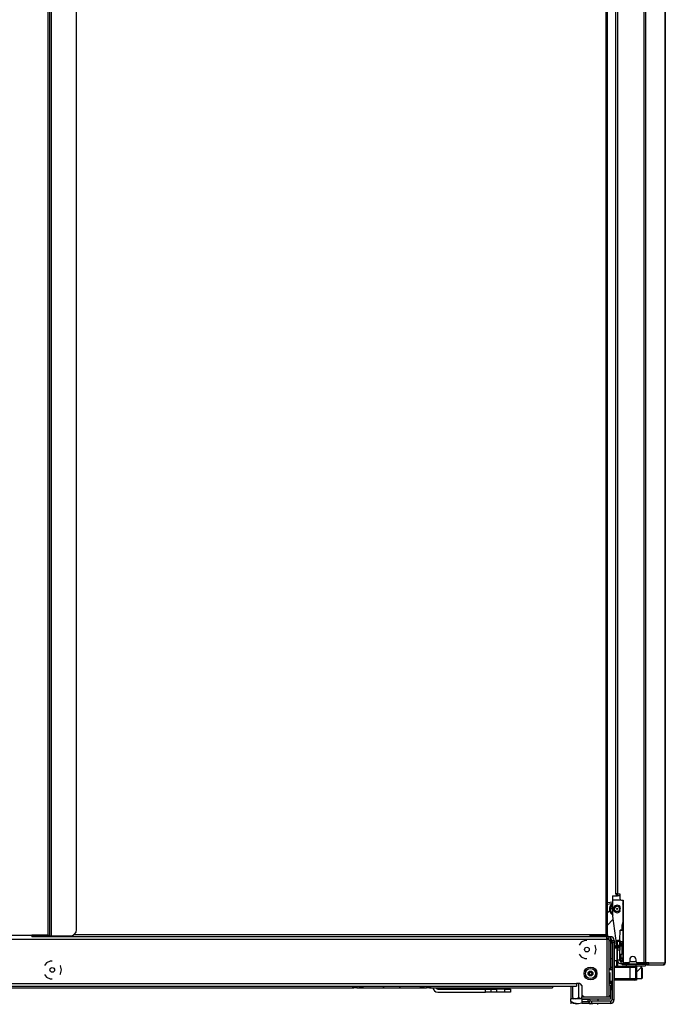
# Model space of a CAD drawing. Units: inches. Extents: x -246 to 40, y -58 to 173.
# Drawn here: x -226 to -202, y 12 to 48 of the extents above; entities that cross this region are included whole.
import ezdxf

# ---------------------------------------------------------------- set-up
doc = ezdxf.new("R2010")
doc.units = ezdxf.units.IN
doc.header["$MEASUREMENT"] = 0
doc.layers.add('TFR-TRI', color=7, linetype='CONTINUOUS')

msp = doc.modelspace()

# ---------------------------------------------------------------- linework, layer by layer
at = {"layer": 'TFR-TRI', "color": 30, "linetype": 'Continuous'}
for p, q in [((-202.723, 95.323), (-202.723, 13.402)), ((-202.654, 95.323), (-202.654, 13.402)), ((-203.743, 15.929), (-203.743, 92.795)), ((-203.672, 15.929), (-203.672, 92.795)), ((-201.934, 51.215), (-201.934, 13.402)), ((-201.931, 13.402), (-201.931, 51.215)), ((-203.722, 15.929), (-203.743, 15.929)), ((-203.672, 15.929), (-203.722, 15.929)), ((-203.672, 15.929), (-203.593, 15.929)), ((-203.593, 15.929), (-203.593, 15.752)), ((-203.534, 15.693), (-203.475, 15.693)), ((-203.475, 15.693), (-203.475, 13.461)), ((-203.506, 13.37), (-203.506, 13.331)), ((-203.488, 13.331), (-203.506, 13.331)), ((-203.441, 13.331), (-203.488, 13.331)), ((-203.441, 13.37), (-203.441, 13.331)), ((-203.366, 13.331), (-203.441, 13.331)), ((-203.275, 13.402), (-203.416, 13.402)), ((-203.235, 13.52), (-203.235, 13.441)), ((-202.999, 13.441), (-202.999, 13.52)), ((-202.723, 13.402), (-202.96, 13.402)), ((-202.679, 13.402), (-202.723, 13.402)), ((-202.654, 13.402), (-202.679, 13.402)), ((-202.625, 13.331), (-202.658, 13.331)), ((-202.532, 13.402), (-202.654, 13.402)), ((-202.601, 13.331), (-202.625, 13.331)), ((-202.579, 13.38), (-202.601, 13.37)), ((-202.601, 13.37), (-202.601, 13.331)), ((-202.552, 13.352), (-202.601, 13.331)), ((-202.601, 13.331), (-202.012, 13.331)), ((-202.57, 13.402), (-202.579, 13.38)), ((-202.532, 13.402), (-202.552, 13.352)), ((-202.532, 13.402), (-201.943, 13.402)), ((-201.964, 13.352), (-202.012, 13.331)), ((-202.002, 13.331), (-202.012, 13.331)), ((-202.002, 13.332), (-202.002, 13.331)), ((-201.943, 13.402), (-201.964, 13.352)), ((-201.934, 13.402), (-201.943, 13.402)), ((-201.932, 13.402), (-201.934, 13.402)), ((-201.931, 13.402), (-201.932, 13.402))]:
    msp.add_line(p, q, dxfattribs=at)
at = {"layer": 'TFR-TRI', "color": 11, "linetype": 'Continuous'}
for p, q in [((-224.512, 94.769), (-224.512, 14.415)), ((-204.107, 94.779), (-204.107, 14.425)), ((-204.044, 14.425), (-204.044, 94.779)), ((-244.004, 14.415), (-225.103, 14.415)), ((-224.512, 14.415), (-225.103, 14.415)), ((-225.103, 14.415), (-225.103, 14.37)), ((-224.512, 14.415), (-224.468, 14.415)), ((-224.512, 14.387), (-224.512, 14.415)), ((-224.481, 14.387), (-224.481, 14.415)), ((-224.468, 14.415), (-224.449, 14.415)), ((-223.599, 14.41), (-223.599, 14.375)), ((-204.697, 14.425), (-223.573, 14.425)), ((-204.107, 14.425), (-204.697, 14.425)), ((-204.697, 14.425), (-204.697, 14.38)), ((-204.107, 14.425), (-204.062, 14.425)), ((-204.107, 14.425), (-204.107, 14.397)), ((-204.075, 14.397), (-204.075, 14.425)), ((-204.062, 14.425), (-204.044, 14.425)), ((-204.044, 14.425), (-204.044, 14.397)), ((-225.103, 14.37), (-225.103, 14.352)), ((-224.512, 14.387), (-224.603, 14.387)), ((-224.49, 14.387), (-224.512, 14.387)), ((-224.481, 14.387), (-224.49, 14.387)), ((-224.449, 14.387), (-224.481, 14.387)), ((-223.632, 14.397), (-223.599, 14.397)), ((-223.599, 14.375), (-223.599, 14.362)), ((-204.697, 14.38), (-204.697, 14.362)), ((-204.107, 14.397), (-204.197, 14.397)), ((-204.084, 14.397), (-204.107, 14.397)), ((-204.075, 14.397), (-204.084, 14.397)), ((-204.044, 14.397), (-204.075, 14.397)), ((-203.738, 14.043), (-203.738, 14.028)), ((-203.738, 14.043), (-203.737, 14.043)), ((-203.737, 14.043), (-203.737, 14.028)), ((-203.737, 14.043), (-203.73, 14.043)), ((-203.737, 14.043), (-203.737, 14.043)), ((-203.73, 14.043), (-203.709, 14.043)), ((-203.475, 14.043), (-203.709, 14.043)), ((-203.709, 14.043), (-203.709, 14.028)), ((-203.737, 14.028), (-203.738, 14.028)), ((-203.73, 14.028), (-203.737, 14.028)), ((-203.737, 14.028), (-203.737, 14.028)), ((-203.709, 14.028), (-203.73, 14.028)), ((-203.709, 14.028), (-203.475, 14.028))]:
    msp.add_line(p, q, dxfattribs=at)
at = {"layer": 'TFR-TRI', "color": 1, "linetype": 'Continuous'}
for p, q in [((-224.449, 94.796), (-224.449, 14.387)), ((-224.378, 14.387), (-224.378, 94.796)), ((-223.465, 14.623), (-223.465, 94.56)), ((-224.449, 14.387), (-224.428, 14.387)), ((-224.428, 14.387), (-224.378, 14.387)), ((-224.378, 14.387), (-223.701, 14.387))]:
    msp.add_line(p, q, dxfattribs=at)
at = {"layer": 'TFR-TRI', "color": 151, "linetype": 'Continuous'}
for p, q in [((-203.864, 15.851), (-203.677, 15.851)), ((-203.864, 15.851), (-203.864, 15.81)), ((-203.732, 15.91), (-203.732, 15.929)), ((-203.677, 15.91), (-203.732, 15.91)), ((-203.864, 15.81), (-203.864, 15.713)), ((-203.864, 15.713), (-203.578, 15.713)), ((-203.864, 15.713), (-203.864, 15.136)), ((-203.862, 15.109), (-203.713, 14.043)), ((-203.52, 14.729), (-203.52, 14.6)), ((-244.626, 14.267), (-204.075, 14.267)), ((-204.075, 14.362), (-225.102, 14.362)), ((-205.009, 14.155), (-205.086, 14.057)), ((-204.874, 14.219), (-205.009, 14.155)), ((-204.8, 14.219), (-204.874, 14.219)), ((-204.497, 14.038), (-204.513, 14.057)), ((-204.075, 14.334), (-204.075, 14.362)), ((-203.981, 14.362), (-204.075, 14.362)), ((-204.075, 14.267), (-204.075, 14.334)), ((-203.981, 14.299), (-204.075, 14.299)), ((-204.075, 14.267), (-204.075, 12.157)), ((-204.075, 14.267), (-204.008, 14.267)), ((-204.008, 14.267), (-203.981, 14.267)), ((-203.981, 14.299), (-203.981, 14.362)), ((-203.981, 12.157), (-203.981, 14.267)), ((-205.086, 13.727), (-205.009, 13.63)), ((-204.513, 13.727), (-204.497, 13.746)), ((-204.464, 13.892), (-204.497, 14.038)), ((-204.497, 13.746), (-204.464, 13.892)), ((-203.758, 13.943), (-203.757, 13.997)), ((-203.757, 13.999), (-203.756, 14.006)), ((-203.757, 13.997), (-203.757, 13.999)), ((-203.757, 13.997), (-203.744, 13.997)), ((-203.756, 14.006), (-203.753, 14.012)), ((-203.753, 14.012), (-203.748, 14.019)), ((-203.748, 14.019), (-203.741, 14.024)), ((-203.744, 13.997), (-203.706, 13.997)), ((-203.741, 14.024), (-203.731, 14.027)), ((-203.731, 14.027), (-203.725, 14.028)), ((-203.725, 14.028), (-203.725, 14.028)), ((-203.71, 14.028), (-203.698, 13.943)), ((-203.52, 13.715), (-203.599, 13.715)), ((-203.556, 13.715), (-203.555, 13.586)), ((-203.52, 14.028), (-203.52, 13.715)), ((-203.52, 13.997), (-203.507, 13.997)), ((-203.495, 13.792), (-203.52, 13.792)), ((-203.475, 13.997), (-203.479, 13.792)), ((-203.479, 13.792), (-203.475, 13.586)), ((-203.478, 13.792), (-203.479, 13.792)), ((-203.479, 13.792), (-203.479, 13.792)), ((-203.475, 13.975), (-203.478, 13.792)), ((-203.478, 13.792), (-203.475, 13.792)), ((-203.475, 13.608), (-203.478, 13.792)), ((-203.475, 13.997), (-203.475, 13.997)), ((-203.475, 13.997), (-203.475, 13.997)), ((-224.56, 13.407), (-224.638, 13.31)), ((-224.425, 13.472), (-224.56, 13.407)), ((-224.351, 13.472), (-224.425, 13.472)), ((-205.009, 13.63), (-204.874, 13.565)), ((-204.874, 13.565), (-204.8, 13.565)), ((-203.599, 13.586), (-203.577, 13.586)), ((-203.579, 13.555), (-203.599, 13.555)), ((-203.559, 13.555), (-203.579, 13.555)), ((-203.577, 13.586), (-203.555, 13.586)), ((-203.555, 13.586), (-203.475, 13.586)), ((-203.555, 13.576), (-203.555, 13.586)), ((-203.555, 13.567), (-203.555, 13.576)), ((-203.554, 13.56), (-203.555, 13.567)), ((-203.552, 13.556), (-203.554, 13.56)), ((-203.552, 13.555), (-203.552, 13.556)), ((-203.552, 13.555), (-203.552, 13.555)), ((-203.475, 13.586), (-203.475, 13.586)), ((-203.475, 13.586), (-203.475, 13.586)), ((-203.298, 13.37), (-203.366, 13.349)), ((-203.187, 13.349), (-203.366, 13.331)), ((-203.366, 13.339), (-203.366, 13.347)), ((-203.366, 13.331), (-203.366, 13.339)), ((-203.366, 13.331), (-203.366, 13.292)), ((-203.012, 13.331), (-203.187, 13.349)), ((-202.833, 13.349), (-203.012, 13.331)), ((-203.012, 13.331), (-203.012, 13.292)), ((-202.658, 13.331), (-202.833, 13.349)), ((-202.658, 13.349), (-202.726, 13.37)), ((-202.658, 13.347), (-202.658, 13.339)), ((-202.658, 13.339), (-202.658, 13.331)), ((-202.658, 13.331), (-202.658, 13.292)), ((-224.638, 12.98), (-224.56, 12.882)), ((-224.048, 13.29), (-224.064, 13.31)), ((-224.064, 12.98), (-224.048, 12.999)), ((-224.015, 13.145), (-224.048, 13.29)), ((-224.048, 12.999), (-224.015, 13.145)), ((-203.366, 13.292), (-203.012, 13.292)), ((-203.012, 13.292), (-202.658, 13.292)), ((-243.524, 12.645), (-205.177, 12.645)), ((-224.56, 12.882), (-224.425, 12.818)), ((-224.425, 12.818), (-224.351, 12.818)), ((-205.059, 12.645), (-205.177, 12.645)), ((-205.177, 12.645), (-205.177, 12.578)), ((-205.059, 12.645), (-204.981, 12.567)), ((-243.524, 12.551), (-205.177, 12.551)), ((-205.177, 12.578), (-205.177, 12.551)), ((-204.981, 12.567), (-204.981, 12.236)), ((-204.981, 12.236), (-204.902, 12.157))]:
    msp.add_line(p, q, dxfattribs=at)
at = {"layer": 'TFR-TRI', "color": 3, "linetype": 'Continuous'}
for p, q in [((-203.677, 15.851), (-203.677, 15.93)), ((-203.653, 15.851), (-203.677, 15.851)), ((-203.593, 15.851), (-203.653, 15.851)), ((-203.949, 15.609), (-204.044, 15.599)), ((-204.044, 15.556), (-203.981, 15.563)), ((-203.981, 15.563), (-203.864, 15.575)), ((-203.944, 15.491), (-203.955, 15.467)), ((-203.939, 15.5), (-203.951, 15.477)), ((-203.864, 15.618), (-203.949, 15.609)), ((-203.917, 15.532), (-203.944, 15.491)), ((-203.926, 15.521), (-203.939, 15.5)), ((-203.91, 15.541), (-203.926, 15.521)), ((-203.883, 15.568), (-203.917, 15.532)), ((-203.911, 15.464), (-203.902, 15.483)), ((-203.893, 15.56), (-203.91, 15.541)), ((-203.907, 15.472), (-203.866, 15.528)), ((-203.902, 15.483), (-203.89, 15.501)), ((-203.867, 15.581), (-203.893, 15.56)), ((-203.89, 15.501), (-203.865, 15.53)), ((-203.866, 15.582), (-203.883, 15.568)), ((-203.966, 15.429), (-203.973, 15.378)), ((-203.972, 15.389), (-203.973, 15.362)), ((-203.973, 15.378), (-203.972, 15.353)), ((-203.973, 15.362), (-203.97, 15.336)), ((-203.969, 15.416), (-203.972, 15.389)), ((-203.972, 15.353), (-203.969, 15.328)), ((-203.97, 15.336), (-203.965, 15.31)), ((-203.963, 15.442), (-203.969, 15.416)), ((-203.969, 15.328), (-203.963, 15.303)), ((-203.951, 15.477), (-203.966, 15.429)), ((-203.965, 15.31), (-203.957, 15.285)), ((-203.955, 15.467), (-203.963, 15.442)), ((-203.963, 15.303), (-203.955, 15.279)), ((-203.957, 15.285), (-203.935, 15.239)), ((-203.955, 15.279), (-203.932, 15.234)), ((-203.935, 15.239), (-203.904, 15.197)), ((-203.932, 15.377), (-203.93, 15.4)), ((-203.932, 15.366), (-203.932, 15.377)), ((-203.932, 15.234), (-203.901, 15.194)), ((-203.931, 15.387), (-203.923, 15.431)), ((-203.931, 15.381), (-203.925, 15.423)), ((-203.931, 15.365), (-203.931, 15.387)), ((-203.931, 15.359), (-203.931, 15.381)), ((-203.93, 15.343), (-203.931, 15.365)), ((-203.929, 15.338), (-203.931, 15.359)), ((-203.925, 15.321), (-203.93, 15.343)), ((-203.924, 15.317), (-203.929, 15.338)), ((-203.925, 15.423), (-203.911, 15.464)), ((-203.919, 15.3), (-203.925, 15.321)), ((-203.918, 15.297), (-203.924, 15.317)), ((-203.923, 15.431), (-203.907, 15.472)), ((-203.901, 15.261), (-203.919, 15.3)), ((-203.899, 15.258), (-203.918, 15.297)), ((-203.904, 15.197), (-203.886, 15.179)), ((-203.875, 15.227), (-203.901, 15.261)), ((-203.901, 15.194), (-203.867, 15.164)), ((-203.873, 15.224), (-203.899, 15.258)), ((-203.886, 15.179), (-203.866, 15.163)), ((-203.86, 15.211), (-203.875, 15.227)), ((-203.86, 15.212), (-203.873, 15.224)), ((-203.866, 15.163), (-203.842, 15.148)), ((-203.606, 15.446), (-203.604, 15.441)), ((-203.604, 15.441), (-203.601, 15.431)), ((-203.601, 15.431), (-203.597, 15.417)), ((-203.597, 15.417), (-203.592, 15.402)), ((-203.592, 15.402), (-203.588, 15.386)), ((-203.588, 15.386), (-203.584, 15.374)), ((-203.584, 15.374), (-203.582, 15.367)), ((-203.582, 15.367), (-203.581, 15.366)), ((-203.8, 14.183), (-203.785, 14.183)), ((-203.785, 14.183), (-203.785, 14.118)), ((-203.785, 14.118), (-203.785, 13.943)), ((-203.507, 14.177), (-203.507, 14.043)), ((-203.794, 13.288), (-203.214, 13.288)), ((-203.794, 13.27), (-203.794, 13.288)), ((-203.794, 13.229), (-203.794, 13.27)), ((-203.794, 12.835), (-203.794, 13.229)), ((-203.214, 13.229), (-203.794, 13.229)), ((-203.214, 13.288), (-203.116, 13.288)), ((-203.214, 13.27), (-203.214, 13.288)), ((-203.214, 13.229), (-203.214, 13.27)), ((-203.214, 12.835), (-203.214, 13.229)), ((-203.074, 13.229), (-203.214, 13.229)), ((-203.116, 13.288), (-203.076, 13.288)), ((-202.987, 13.288), (-203.076, 13.288)), ((-203.017, 13.229), (-203.074, 13.229)), ((-203.017, 13.229), (-203.017, 12.835)), ((-202.987, 13.288), (-202.987, 12.776)), ((-203.794, 12.776), (-203.8, 12.776)), ((-203.794, 12.835), (-203.214, 12.835)), ((-203.794, 12.793), (-203.794, 12.835)), ((-203.794, 12.776), (-203.794, 12.793)), ((-203.214, 12.776), (-203.794, 12.776)), ((-203.214, 12.835), (-203.074, 12.835)), ((-203.214, 12.793), (-203.214, 12.835)), ((-203.214, 12.776), (-203.214, 12.793)), ((-203.116, 12.776), (-203.214, 12.776)), ((-203.076, 12.776), (-203.116, 12.776)), ((-202.987, 12.776), (-203.076, 12.776)), ((-203.074, 12.835), (-203.017, 12.835))]:
    msp.add_line(p, q, dxfattribs=at)
at = {"layer": 'TFR-TRI', "color": 252, "linetype": 'Continuous'}
for p, q in [((-203.487, 15.693), (-203.486, 14.185)), ((-203.875, 15.397), (-203.889, 15.398)), ((-203.869, 15.396), (-203.875, 15.397)), ((-203.874, 15.455), (-203.869, 15.452)), ((-203.869, 15.452), (-203.864, 15.451)), ((-203.591, 15.432), (-203.61, 15.427)), ((-203.61, 15.323), (-203.591, 15.319)), ((-203.507, 14.829), (-203.507, 14.6)), ((-203.507, 14.01), (-203.507, 13.812)), ((-203.507, 13.812), (-203.478, 13.762)), ((-203.507, 13.812), (-203.502, 13.812)), ((-203.502, 13.812), (-203.486, 13.812)), ((-203.486, 14.01), (-203.486, 13.812)), ((-203.486, 13.812), (-203.479, 13.799)), ((-203.486, 13.812), (-203.484, 13.812)), ((-203.484, 13.812), (-203.479, 13.812)), ((-203.79, 13.383), (-203.79, 13.49)), ((-203.79, 13.288), (-203.79, 13.383)), ((-203.711, 13.49), (-203.711, 13.364)), ((-203.711, 13.364), (-203.711, 13.301)), ((-203.696, 13.373), (-203.696, 13.467)), ((-203.696, 13.288), (-203.696, 13.373)), ((-203.682, 13.467), (-203.682, 13.373)), ((-203.682, 13.373), (-203.682, 13.288)), ((-203.878, 13.148), (-203.981, 13.148)), ((-202.791, 13.229), (-202.815, 13.229)), ((-202.776, 13.214), (-202.791, 13.229)), ((-202.791, 13.191), (-202.791, 13.229)), ((-202.791, 13.093), (-202.791, 13.191)), ((-202.791, 12.971), (-202.791, 13.093)), ((-202.791, 12.873), (-202.791, 12.971)), ((-202.776, 13.214), (-202.776, 13.179)), ((-202.776, 13.179), (-202.776, 13.088)), ((-202.776, 13.088), (-202.776, 12.976)), ((-202.776, 12.976), (-202.776, 12.885)), ((-203.981, 12.916), (-203.957, 12.916)), ((-203.888, 12.488), (-203.888, 12.649)), ((-202.987, 12.835), (-202.791, 12.835)), ((-202.791, 12.835), (-202.791, 12.873)), ((-202.791, 12.835), (-202.776, 12.85)), ((-202.776, 12.885), (-202.776, 12.85)), ((-213.377, 12.535), (-213.377, 12.551)), ((-213.377, 12.53), (-213.377, 12.535)), ((-213.367, 12.551), (-213.367, 12.528)), ((-213.367, 12.528), (-213.367, 12.52)), ((-213.367, 12.52), (-213.337, 12.52)), ((-213.337, 12.528), (-213.337, 12.551)), ((-213.337, 12.52), (-213.337, 12.528)), ((-210.541, 12.551), (-210.541, 12.528)), ((-210.541, 12.528), (-210.541, 12.52)), ((-210.541, 12.52), (-210.511, 12.52)), ((-210.511, 12.528), (-210.511, 12.551)), ((-210.511, 12.52), (-210.511, 12.528)), ((-210.501, 12.551), (-210.501, 12.535)), ((-210.501, 12.535), (-210.501, 12.53)), ((-203.937, 12.426), (-203.888, 12.426)), ((-203.888, 12.426), (-203.888, 12.488)), ((-203.888, 12.426), (-203.878, 12.436))]:
    msp.add_line(p, q, dxfattribs=at)
at = {"layer": 'TFR-TRI', "color": 163, "linetype": 'Continuous'}
for p, q in [((-203.966, 15.318), (-204.044, 15.238)), ((-204.044, 14.783), (-203.846, 14.989)), ((-203.209, 13.292), (-203.209, 13.288)), ((-202.987, 13.08), (-202.965, 13.093)), ((-202.965, 13.093), (-202.891, 13.159)), ((-202.891, 13.159), (-202.848, 13.201)), ((-202.848, 13.201), (-202.825, 13.223)), ((-202.825, 13.223), (-202.816, 13.231)), ((-202.815, 13.231), (-202.815, 13.292)), ((-210.256, 12.448), (-208.504, 12.448)), ((-210.256, 12.33), (-208.504, 12.33)), ((-208.504, 12.33), (-208.504, 12.448)), ((-208.504, 12.448), (-208.365, 12.448)), ((-208.365, 12.33), (-208.504, 12.33)), ((-208.365, 12.448), (-208.307, 12.448)), ((-208.307, 12.33), (-208.365, 12.33)), ((-208.307, 12.448), (-208.25, 12.448)), ((-208.307, 12.448), (-208.307, 12.33)), ((-208.25, 12.33), (-208.307, 12.33)), ((-208.25, 12.448), (-208.111, 12.448)), ((-208.111, 12.33), (-208.25, 12.33)), ((-207.796, 12.448), (-208.111, 12.448)), ((-208.111, 12.448), (-208.111, 12.33)), ((-207.796, 12.33), (-208.111, 12.33)), ((-207.796, 12.448), (-207.656, 12.448)), ((-207.796, 12.33), (-207.796, 12.448)), ((-207.656, 12.33), (-207.796, 12.33)), ((-207.656, 12.448), (-207.599, 12.448)), ((-207.599, 12.33), (-207.656, 12.33)), ((-207.599, 12.448), (-207.599, 12.33))]:
    msp.add_line(p, q, dxfattribs=at)
at = {"layer": 'TFR-TRI', "color": 95, "linetype": 'Continuous'}
for p, q in [((-203.873, 15.453), (-203.869, 15.452)), ((-203.869, 15.452), (-203.87, 15.448)), ((-224.977, 14.415), (-224.977, 14.387)), ((-224.603, 14.387), (-224.603, 14.415)), ((-204.571, 14.425), (-204.571, 14.397)), ((-204.197, 14.397), (-204.197, 14.425)), ((-225.103, 14.387), (-224.977, 14.387)), ((-224.977, 14.387), (-224.941, 14.387)), ((-224.941, 14.387), (-224.847, 14.387)), ((-224.847, 14.387), (-224.732, 14.387)), ((-224.732, 14.387), (-224.638, 14.387)), ((-224.638, 14.387), (-224.603, 14.387)), ((-204.697, 14.397), (-204.571, 14.397)), ((-204.571, 14.397), (-204.535, 14.397)), ((-204.535, 14.397), (-204.442, 14.397)), ((-204.442, 14.397), (-204.326, 14.397)), ((-204.326, 14.397), (-204.233, 14.397)), ((-204.233, 14.397), (-204.197, 14.397))]:
    msp.add_line(p, q, dxfattribs=at)
at = {"layer": 'TFR-TRI', "color": 153, "linetype": 'Continuous'}
for p, q in [((-203.596, 14.599), (-203.603, 14.229)), ((-203.584, 14.599), (-203.486, 14.6)), ((-203.58, 14.599), (-203.584, 14.599)), ((-203.475, 14.599), (-203.58, 14.599)), ((-224.918, 14.387), (-224.918, 14.362)), ((-224.662, 14.362), (-224.662, 14.387)), ((-204.512, 14.397), (-204.512, 14.362)), ((-204.256, 14.362), (-204.256, 14.397)), ((-203.583, 14.106), (-203.52, 14.043)), ((-203.52, 14.022), (-203.507, 14.009)), ((-203.502, 14.009), (-203.507, 14.009)), ((-203.505, 14.028), (-203.486, 14.009)), ((-203.486, 14.009), (-203.502, 14.009)), ((-203.483, 14.009), (-203.486, 14.009)), ((-203.475, 14.009), (-203.483, 14.009))]:
    msp.add_line(p, q, dxfattribs=at)
at = {"layer": 'TFR-TRI', "color": 44, "linetype": 'Continuous'}
for p, q in [((-204.612, 14.362), (-204.612, 14.397)), ((-204.981, 12.085), (-205.388, 12.085)), ((-205.388, 11.986), (-205.388, 12.085)), ((-205.268, 11.93), (-205.388, 11.986)), ((-205.388, 11.986), (-205.388, 11.957)), ((-205.388, 11.986), (-205.284, 11.936)), ((-205.388, 11.957), (-205.388, 11.908)), ((-205.284, 11.936), (-205.169, 11.91)), ((-205.106, 11.91), (-205.268, 11.93)), ((-205.169, 11.91), (-204.981, 11.943)), ((-204.995, 11.935), (-205.106, 11.91)), ((-204.888, 12.06), (-204.888, 12.078)), ((-204.718, 11.921), (-204.669, 11.91)), ((-204.606, 11.91), (-204.694, 11.921)), ((-204.669, 11.91), (-204.581, 11.921)), ((-204.557, 11.921), (-204.606, 11.91)), ((-204.407, 11.889), (-204.388, 11.908)), ((-204.388, 12), (-204.388, 12.078))]:
    msp.add_line(p, q, dxfattribs=at)
at = {"layer": 'TFR-TRI', "color": 251, "linetype": 'Continuous'}
for p, q in [((-203.937, 14.362), (-203.981, 14.362)), ((-203.981, 14.224), (-203.937, 14.224)), ((-203.937, 14.362), (-203.937, 14.321)), ((-203.937, 14.321), (-203.937, 14.224)), ((-203.937, 14.224), (-203.937, 13.181)), ((-203.878, 14.224), (-203.8, 14.224)), ((-203.878, 14.145), (-203.878, 14.224)), ((-203.8, 14.145), (-203.878, 14.145)), ((-203.878, 14.145), (-203.878, 12.059)), ((-203.8, 14.224), (-203.8, 14.145)), ((-203.8, 12.059), (-203.8, 14.145)), ((-203.697, 13.943), (-203.796, 13.943)), ((-203.796, 13.943), (-203.796, 13.9)), ((-203.796, 13.9), (-203.796, 13.787)), ((-203.796, 13.787), (-203.796, 13.647)), ((-203.677, 13.967), (-203.697, 13.967)), ((-203.697, 13.933), (-203.697, 13.967)), ((-203.697, 13.842), (-203.697, 13.933)), ((-203.697, 13.717), (-203.697, 13.842)), ((-203.697, 13.592), (-203.697, 13.717)), ((-203.878, 13.553), (-203.937, 13.553)), ((-203.796, 13.647), (-203.796, 13.534)), ((-203.796, 13.534), (-203.796, 13.49)), ((-203.796, 13.49), (-203.697, 13.49)), ((-203.697, 13.5), (-203.697, 13.592)), ((-203.697, 13.467), (-203.697, 13.5)), ((-203.697, 13.467), (-203.677, 13.467)), ((-203.677, 13.477), (-203.677, 13.508)), ((-203.677, 13.467), (-203.677, 13.477)), ((-203.937, 13.181), (-203.981, 13.181)), ((-203.957, 13.181), (-203.957, 13.165)), ((-203.957, 13.165), (-203.957, 13.148)), ((-203.957, 13.05), (-203.957, 13.004)), ((-203.957, 13.004), (-203.957, 12.893)), ((-203.937, 13.238), (-203.878, 13.238)), ((-203.878, 13.231), (-203.937, 13.231)), ((-203.957, 12.893), (-203.957, 12.781)), ((-203.957, 12.781), (-203.957, 12.735)), ((-203.957, 12.735), (-203.878, 12.735)), ((-203.957, 12.735), (-203.957, 12.699)), ((-203.957, 12.699), (-203.957, 12.686)), ((-203.957, 12.686), (-203.878, 12.686)), ((-213.111, 12.517), (-213.111, 12.551)), ((-213.111, 12.505), (-213.111, 12.517)), ((-213.101, 12.551), (-213.101, 12.509)), ((-213.101, 12.509), (-213.101, 12.495)), ((-213.101, 12.495), (-213.091, 12.495)), ((-213.091, 12.509), (-213.091, 12.551)), ((-213.091, 12.495), (-213.091, 12.509)), ((-210.788, 12.551), (-210.788, 12.509)), ((-210.788, 12.509), (-210.788, 12.495)), ((-210.788, 12.495), (-210.778, 12.495)), ((-210.778, 12.509), (-210.778, 12.551)), ((-210.778, 12.495), (-210.778, 12.509)), ((-210.768, 12.551), (-210.768, 12.517)), ((-210.768, 12.517), (-210.768, 12.505)), ((-203.937, 12.59), (-203.981, 12.59)), ((-203.937, 12.59), (-203.937, 12.216)), ((-204.981, 12.236), (-204.981, 12.216)), ((-204.981, 12.216), (-204.961, 12.216)), ((-204.981, 12.216), (-204.981, 12.174)), ((-204.981, 12.174), (-204.981, 12.157)), ((-204.981, 12.078), (-204.981, 12.157)), ((-204.981, 12.157), (-203.937, 12.157)), ((-203.937, 12.078), (-204.981, 12.078)), ((-204.768, 12.06), (-204.981, 12.06)), ((-204.981, 12.06), (-204.981, 11.981)), ((-204.768, 11.981), (-204.981, 11.981)), ((-204.981, 11.981), (-204.981, 11.921)), ((-204.626, 11.921), (-204.981, 11.921)), ((-204.768, 12.06), (-204.768, 11.981)), ((-204.671, 12.02), (-204.726, 11.964)), ((-204.724, 11.961), (-204.726, 11.964)), ((-204.668, 12.017), (-204.724, 11.961)), ((-204.668, 12.017), (-204.671, 12.02)), ((-203.937, 12), (-204.626, 12)), ((-204.626, 12), (-204.626, 11.921)), ((-203.937, 11.921), (-204.626, 11.921)), ((-203.981, 12.216), (-203.937, 12.216)), ((-203.937, 12.216), (-203.937, 12.174)), ((-203.937, 12.174), (-203.937, 12.157)), ((-203.937, 12.157), (-203.937, 12.078)), ((-203.937, 12), (-203.937, 11.921)), ((-203.878, 12.059), (-203.8, 12.059))]:
    msp.add_line(p, q, dxfattribs=at)
at = {"layer": 'TFR-TRI', "color": 93, "linetype": 'Continuous'}
for p, q in [((-203.937, 14.199), (-203.878, 14.199)), ((-203.878, 14.12), (-203.937, 14.12)), ((-203.981, 12.728), (-203.957, 12.728)), ((-203.878, 12.649), (-203.981, 12.649))]:
    msp.add_line(p, q, dxfattribs=at)
at = {"layer": 'TFR-TRI', "color": 113, "linetype": 'Continuous'}
for p, q in [((-203.677, 14.217), (-203.677, 14.229)), ((-203.677, 14.229), (-203.599, 14.229)), ((-203.677, 14.189), (-203.677, 14.217)), ((-203.677, 14.043), (-203.677, 14.189)), ((-203.599, 14.189), (-203.677, 14.189)), ((-203.599, 14.229), (-203.599, 14.217)), ((-203.599, 14.217), (-203.599, 14.189)), ((-203.599, 14.043), (-203.599, 14.189)), ((-203.677, 13.992), (-203.677, 14.028)), ((-203.677, 13.965), (-203.677, 13.992)), ((-203.677, 13.992), (-203.599, 13.992)), ((-203.677, 13.953), (-203.677, 13.965)), ((-203.677, 13.93), (-203.677, 13.953)), ((-203.677, 13.953), (-203.599, 13.953)), ((-203.677, 13.874), (-203.677, 13.93)), ((-203.677, 13.508), (-203.677, 13.874)), ((-203.599, 13.874), (-203.677, 13.874)), ((-203.599, 13.992), (-203.599, 14.028)), ((-203.599, 13.992), (-203.599, 13.965)), ((-203.599, 13.965), (-203.599, 13.953)), ((-203.599, 13.953), (-203.599, 13.93)), ((-203.599, 13.93), (-203.599, 13.874)), ((-203.599, 13.508), (-203.599, 13.874)), ((-203.599, 13.508), (-203.677, 13.508)), ((-203.54, 13.449), (-203.521, 13.449)), ((-203.54, 13.37), (-203.54, 13.449)), ((-203.521, 13.37), (-203.54, 13.37)), ((-203.521, 13.449), (-203.475, 13.449)), ((-203.475, 13.37), (-203.521, 13.37)), ((-203.475, 13.449), (-203.475, 13.37)), ((-203.475, 13.449), (-203.475, 13.449)), ((-203.475, 13.449), (-203.474, 13.449)), ((-203.452, 13.37), (-203.475, 13.37)), ((-203.395, 13.37), (-203.452, 13.37)), ((-203.395, 13.402), (-203.395, 13.37)), ((-203.395, 13.37), (-202.809, 13.37)), ((-203.235, 13.449), (-202.999, 13.449)), ((-202.809, 13.37), (-202.809, 13.402)), ((-202.751, 13.37), (-202.809, 13.37)), ((-202.717, 13.37), (-202.751, 13.37)), ((-202.717, 13.402), (-202.717, 13.37)), ((-202.601, 13.37), (-202.717, 13.37))]:
    msp.add_line(p, q, dxfattribs=at)
at = {"layer": 'TFR-TRI', "color": 152, "linetype": 'Continuous'}
for p, q in [((-203.599, 14.184), (-203.588, 14.184)), ((-203.588, 14.106), (-203.599, 14.106)), ((-203.588, 14.184), (-203.578, 14.184)), ((-203.578, 14.106), (-203.588, 14.106)), ((-203.578, 14.184), (-203.556, 14.184)), ((-203.578, 14.184), (-203.578, 14.106)), ((-203.578, 14.106), (-203.556, 14.106)), ((-203.556, 14.184), (-203.504, 14.184)), ((-203.556, 14.106), (-203.556, 14.184)), ((-203.504, 14.106), (-203.556, 14.106)), ((-203.504, 14.184), (-203.478, 14.184)), ((-203.478, 14.106), (-203.504, 14.106)), ((-203.475, 14.184), (-203.478, 14.184)), ((-203.478, 14.184), (-203.478, 14.106)), ((-203.475, 14.106), (-203.478, 14.106))]:
    msp.add_line(p, q, dxfattribs=at)
at = {"layer": 'TFR-TRI', "color": 52, "linetype": 'Continuous'}
for p, q in [((-203.559, 14.082), (-203.559, 14.043)), ((-203.558, 14.043), (-203.558, 14.08)), ((-203.559, 13.555), (-203.559, 13.477)), ((-203.558, 13.555), (-203.559, 13.555)), ((-203.559, 13.555), (-203.559, 13.555)), ((-203.558, 13.477), (-203.559, 13.477)), ((-203.559, 13.477), (-203.559, 13.477)), ((-203.499, 13.555), (-203.558, 13.555)), ((-203.558, 13.555), (-203.558, 13.477)), ((-203.499, 13.477), (-203.558, 13.477)), ((-203.499, 13.555), (-203.499, 13.477)), ((-203.499, 13.555), (-203.498, 13.555)), ((-203.499, 13.477), (-203.498, 13.477)), ((-203.498, 13.555), (-203.496, 13.555)), ((-203.498, 13.477), (-203.496, 13.477)), ((-203.496, 13.555), (-203.475, 13.555)), ((-203.496, 13.555), (-203.496, 13.477)), ((-203.496, 13.477), (-203.475, 13.477))]:
    msp.add_line(p, q, dxfattribs=at)
at = {"layer": 'TFR-TRI', "color": 135, "linetype": 'Continuous'}
for p, q in [((-203.706, 13.435), (-203.711, 13.435)), ((-203.706, 13.49), (-203.706, 13.463)), ((-203.706, 13.463), (-203.706, 13.435)), ((-203.706, 13.288), (-203.706, 13.435))]:
    msp.add_line(p, q, dxfattribs=at)
at = {"layer": 'TFR-TRI', "color": 138, "linetype": 'Continuous'}
for p, q in [((-205.104, 12.645), (-205.104, 12.143)), ((-205.381, 12.551), (-205.381, 12.085)), ((-205.381, 12.551), (-205.381, 12.085)), ((-205.321, 12.551), (-205.321, 12.143)), ((-205.321, 12.143), (-205.263, 12.085)), ((-205.321, 12.143), (-205.276, 12.106)), ((-205.276, 12.106), (-205.226, 12.086)), ((-205.226, 12.086), (-205.156, 12.102)), ((-205.156, 12.102), (-205.104, 12.143)), ((-205.104, 12.143), (-205.014, 12.106)), ((-205.014, 12.106), (-204.981, 12.099))]:
    msp.add_line(p, q, dxfattribs=at)
at = {"layer": 'TFR-TRI', "color": 21, "linetype": 'Continuous'}
for p, q in [((-235.374, 12.492), (-213.328, 12.492)), ((-213.209, 12.492), (-212.215, 12.492)), ((-211.664, 12.492), (-210.67, 12.492)), ((-210.552, 12.492), (-206.055, 12.492)), ((-206.055, 12.551), (-206.055, 12.508)), ((-206.055, 12.508), (-206.055, 12.492))]:
    msp.add_line(p, q, dxfattribs=at)
at = {"layer": 'TFR-TRI', "color": 4, "linetype": 'Continuous'}
for p, q in [((-213.327, 12.492), (-213.327, 12.551)), ((-213.209, 12.492), (-213.327, 12.492)), ((-213.209, 12.551), (-213.209, 12.492)), ((-212.274, 12.551), (-212.215, 12.492)), ((-212.215, 12.492), (-211.664, 12.492)), ((-211.664, 12.492), (-211.605, 12.551)), ((-210.67, 12.492), (-210.67, 12.551)), ((-210.551, 12.492), (-210.67, 12.492)), ((-210.551, 12.551), (-210.551, 12.492))]:
    msp.add_line(p, q, dxfattribs=at)
at = {"layer": 'TFR-TRI', "color": 7, "linetype": 'Continuous'}
for p, q in [((-204.882, 12.078), (-204.882, 12.06)), ((-204.803, 12.078), (-204.803, 12.06))]:
    msp.add_line(p, q, dxfattribs=at)
at = {"layer": 'TFR-TRI', "color": 3, "linetype": 'Continuous'}
for centre, radius in [((-203.693, 15.375), 0.0984), ((-203.693, 15.375), 0.0197), ((-204.666, 13.015), 0.187), ((-204.666, 13.015), 0.0886)]:
    msp.add_circle(centre, radius, dxfattribs=at)
at = {"layer": 'TFR-TRI', "color": 151, "linetype": 'Continuous'}
for centre, radius in [((-204.8, 13.892), 0.0856), ((-224.351, 13.145), 0.0856), ((-204.666, 13.015), 0.236)]:
    msp.add_circle(centre, radius, dxfattribs=at)
for centre, radius, start, end in [((-203.595, 15.91), 0.138, 180, 205.3772), ((-203.447, 15.563), 0.0492, 143.7019, 216.3262), ((-203.667, 15.136), 0.197, 180, 188.0048), ((-203.693, 15.375), 0.104, 329.2256, 30.78), ((-203.126, 14.729), 0.394, 156.1866, 180), ((-203.444, 13.996), 0.0315, 170.3559, 179), ((-203.444, 13.587), 0.0315, 181, 189.6441), ((-204.737, 13.015), 0.125, 142.1581, 217.8419), ((-204.594, 13.015), 0.125, 322.1581, 37.8419)]:
    msp.add_arc(centre, radius, start, end, dxfattribs=at)
at = {"layer": 'TFR-TRI', "color": 252, "linetype": 'Continuous'}
for centre, radius, start, end in [((-203.693, 15.375), 0.276, 133.5431, 187.6669), ((-203.693, 15.375), 0.136, 35.3436, 324.6564), ((-203.907, 15.433), 0.0394, 32.4165, 297.0852), ((-203.907, 15.433), 0.0394, 297.0852, 32.4165), ((-203.693, 15.375), 0.197, 150.276, 156.2487), ((-203.693, 15.375), 0.177, 164.7788, 195.2156), ((-203.594, 15.446), 0.0142, 283.9428, 35.3436), ((-203.594, 15.305), 0.0142, 324.6564, 76.0572), ((-203.79, 13.301), 0.0787, 350.0086, 0), ((-213.367, 12.53), 0.01, 180, 270), ((-213.337, 12.53), 0.01, 270, 0), ((-210.541, 12.53), 0.01, 180, 270), ((-210.511, 12.53), 0.01, 270, 0)]:
    msp.add_arc(centre, radius, start, end, dxfattribs=at)
at = {"layer": 'TFR-TRI', "color": 3, "linetype": 'Continuous'}
for centre, radius, start, end in [((-203.714, 15.373), 0.238, 129.12, 230.8875), ((-203.447, 15.563), 0.0423, 159.5363, 200.4947), ((-204.726, 13.015), 0.00394, 109.6347, 250.1644), ((-204.824, 13.29), 0.288, 289.6347, 295.9824), ((-204.827, 12.737), 0.292, 63.8911, 70.1644), ((-204.696, 13.068), 0.00394, 49.7913, 190.2031), ((-204.987, 13.015), 0.292, 3.9072, 10.2031), ((-204.987, 13.015), 0.292, 349.8062, 356.0797), ((-204.696, 12.963), 0.00394, 169.8062, 310.3358), ((-204.7, 13.035), 0.00394, 295.9824, 3.9072), ((-204.7, 12.996), 0.00394, 356.0797, 63.8911), ((-204.505, 13.294), 0.292, 229.7913, 236.6137), ((-204.507, 12.74), 0.288, 123.462, 130.3358), ((-204.824, 13.29), 0.288, 303.4275, 310.3059), ((-204.827, 12.737), 0.292, 49.7674, 56.5821), ((-204.635, 13.068), 0.00394, 349.7716, 130.3059), ((-204.635, 12.963), 0.00394, 229.7674, 10.1792), ((-204.344, 13.015), 0.292, 169.7716, 176.0437), ((-204.632, 13.035), 0.00394, 176.0437, 243.9272), ((-204.632, 12.996), 0.00394, 116.0175, 183.8753), ((-204.344, 13.015), 0.292, 183.8753, 190.1792), ((-204.505, 13.294), 0.292, 243.9272, 250.199), ((-204.507, 12.74), 0.288, 109.6646, 116.0175), ((-204.605, 13.015), 0.00394, 289.6646, 70.199), ((-203.804, 13.26), 0.00984, 298.6861, 0), ((-203.804, 13.079), 0.00984, 0, 61.3139), ((-203.804, 12.985), 0.00984, 298.6861, 0), ((-203.076, 13.229), 0.0591, 0, 90), ((-203.804, 12.803), 0.00984, 0, 61.3139), ((-203.076, 12.835), 0.0591, 270, 0)]:
    msp.add_arc(centre, radius, start, end, dxfattribs=at)
at = {"layer": 'TFR-TRI', "color": 30, "linetype": 'Continuous'}
for centre, radius, start, end in [((-203.534, 15.752), 0.0591, 180, 270), ((-203.416, 13.461), 0.0591, 180, 270), ((-203.275, 13.441), 0.0394, 270, 0), ((-203.117, 13.52), 0.118, 0, 180), ((-202.96, 13.441), 0.0394, 180, 270), ((-202.002, 13.402), 0.0709, 270, 0)]:
    msp.add_arc(centre, radius, start, end, dxfattribs=at)
at = {"layer": 'TFR-TRI', "color": 1, "linetype": 'Continuous'}
msp.add_arc((-223.701, 14.623), 0.236, 270, 0, dxfattribs=at)
at = {"layer": 'TFR-TRI', "color": 251, "linetype": 'Continuous'}
for centre, radius, start, end in [((-203.937, 14.224), 0.138, 0, 90), ((-203.937, 14.224), 0.0591, 0, 90), ((-203.796, 13.904), 0.0394, 90, 95.7403), ((-203.796, 13.53), 0.0394, 264.2597, 270), ((-213.101, 12.505), 0.01, 180, 270), ((-213.091, 12.675), 0.18, 270, 316.2417), ((-210.788, 12.675), 0.18, 223.7583, 270), ((-210.778, 12.505), 0.01, 270, 0), ((-204.768, 11.922), 0.138, 45, 90), ((-204.768, 11.922), 0.0591, 45, 90), ((-204.626, 12.059), 0.138, 225, 270), ((-204.626, 12.059), 0.0591, 225, 270), ((-203.937, 12.059), 0.0591, 270, 0), ((-203.937, 12.059), 0.138, 270, 0)]:
    msp.add_arc(centre, radius, start, end, dxfattribs=at)
at = {"layer": 'TFR-TRI', "color": 113, "linetype": 'Continuous'}
for radius in [0.138, 0.0591]:
    msp.add_arc((-203.54, 13.508), radius, 180, 270, dxfattribs=at)
at = {"layer": 'TFR-TRI', "color": 163, "linetype": 'Continuous'}
for radius, start in [(0.177, 185.1258), (0.0591, 195.5461)]:
    msp.add_arc((-210.256, 12.507), radius, start, 270, dxfattribs=at)

doc.saveas('drawing.dxf')
